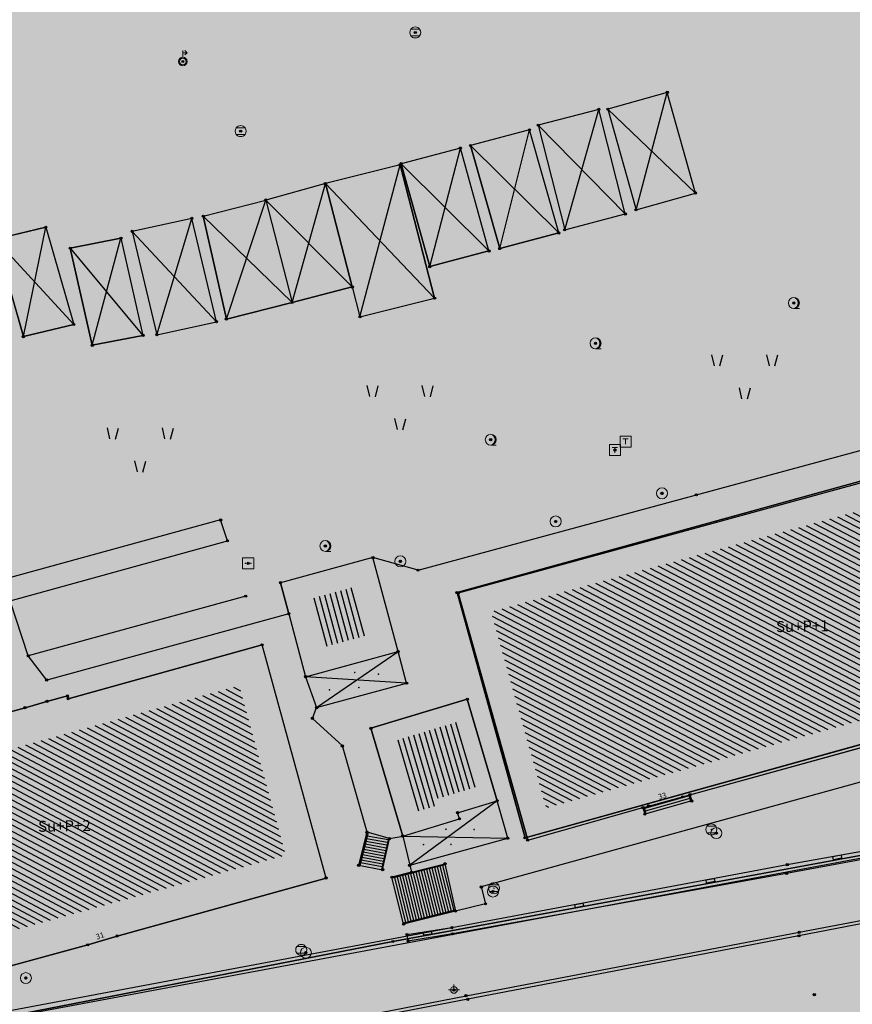
# Model space of a CAD drawing. Units: inches. Extents: x 104 to 7527718, y 15 to 4826782.
# Drawn here: x 7527359 to 7527396, y 4826406 to 4826450 of the extents above; entities that cross this region are included whole.
import ezdxf
from ezdxf.enums import TextEntityAlignment as Align

# ---------------------------------------------------------------- set-up
doc = ezdxf.new("R2010")
doc.units = ezdxf.units.IN
doc.header["$LTSCALE"] = 0.25
doc.header["$MEASUREMENT"] = 0
doc.header["$PDMODE"] = 32
doc.header["$PDSIZE"] = 0.1000000014901161
for name, color, linetype in [('002_Legenda-text', 7, 'Continuous'), ('104_objekti_granice', 1, 'Continuous'), ('105_objekti_pl', 7, 'Continuous'), ('106_objekti_srafure', 1, 'Continuous'), ('107_detalj_linije', 1, 'Continuous'), ('108_topografski_znaci', 1, 'Continuous'), ('115_katastarske_tacke', 7, 'Continuous'), ('120_detaljne_tacke', 1, 'Continuous'), ('124_geo_tekst', 1, 'Continuous')]:
    doc.layers.add(name, color=color, linetype=linetype)
doc.layers.add('101_parcele_granica', color=7, linetype='Continuous', lineweight=30)
doc.layers.add('103_parcele_pl', color=7, linetype='Continuous', lineweight=30)
for name, color, linetype, true_color in [('111 фекална канализација', 7, 'Continuous', 0x992a00), ('127 телефон', 7, 'Continuous', 0x9900ff), ('PDR-F_Stanovanje realizovano', 7, 'Continuous', 0xff9c38)]:
    doc.layers.add(name, color=color, linetype=linetype, true_color=true_color)
doc.layers.get('111 фекална канализација').off()
doc.layers.get('127 телефон').off()
doc.styles.add('CIRILICA', font='txt')
doc.styles.add('TIMES-Cirilica', font='txt')

# ---------------------------------------------------------------- blocks, each defined once
blk = doc.blocks.new('T65-07')
at = {"layer": '108_topografski_znaci', "linetype": 'Continuous', "lineweight": 9}
for p, q in [((-1, 1), (-1, -1)), ((1, 1), (-1, 1)), ((-0.5, 0.5), (0.5, 0.5)), ((0, 0.5), (0, -0.5)), ((1, -1), (1, 1)), ((-1, -1), (1, -1))]:
    blk.add_line(p, q, dxfattribs=at)
blk = doc.blocks.new('T95-01')
at = {"layer": '108_topografski_znaci', "linetype": 'Continuous', "lineweight": 9}
blk.add_line((-1e-16, -1), (1, -1), dxfattribs=at)
for radius in [1, 0.05]:
    blk.add_circle((0, 0), radius, dxfattribs=at)
blk.add_arc((-0.2250000000000013, 9e-16), 1.025000000000001, 282.6803834918198, 77.31961650817955, dxfattribs=at)
at = {"layer": '108_topografski_znaci', "linetype": 'Continuous'}
for points in [[(-0.05, 0), (-0.0353553390593274, -0.0353553390593274), (-0.0353553390593274, 0.0353553390593274)], [(-0.0353553390593274, 0.0353553390593274), (0, -0.05), (0, 0.05)], [(0, -0.05), (-0.0353553390593274, 0.0353553390593274), (-0.0353553390593274, -0.0353553390593274)], [(6.9e-15, 1), (0.2173551933826938, 0.92463337755424), (0.2588190451025266, 0.965925826289067)], [(0.0353553390593274, -0.0353553390593274), (0, 0.05), (0, -0.05)], [(0, 0.05), (0.0353553390593274, -0.0353553390593274), (0.0353553390593274, 0.0353553390593274)], [(0.05, 0), (0.0353553390593274, 0.0353553390593274), (0.0353553390593274, -0.0353553390593274)], [(0.2588190451025266, 0.965925826289067), (0.2173551933826938, 0.92463337755424), (0.5000000000000046, 0.8660254037844364)], [(0.2173551933826938, 0.92463337755424), (0.41242751293076, 0.8026899561841467), (0.5000000000000046, 0.8660254037844364)], [(0.5000000000000046, 0.8660254037844364), (0.41242751293076, 0.8026899561841467), (0.7071067811865503, 0.7071067811865454)], [(0.41242751293076, 0.8026899561841467), (0.5753905296791091, 0.640312423743282), (0.7071067811865503, 0.7071067811865454)], [(0.7071067811865503, 0.7071067811865454), (0.5753905296791091, 0.640312423743282), (0.8660254037844396, 0.4999999999999979)], [(0.5753905296791091, 0.640312423743282), (0.6980352649693377, 0.4456802661359207), (0.8660254037844396, 0.4999999999999979)], [(0.8660254037844396, 0.4999999999999979), (0.6980352649693377, 0.4456802661359207), (0.9659258262890684, 0.2588190451025196)], [(0.6980352649693377, 0.4456802661359207), (0.7741837034783873, 0.2285977399346151), (0.9659258262890684, 0.2588190451025196)], [(0.9659258262890684, 0.2588190451025196), (0.7741837034783873, 0.2285977399346151), (0.9999999999999998, 0)], [(0.7741837034783873, 0.2285977399346151), (0.7999999999999995, -2.7e-15), (0.9999999999999998, 0)], [(0.9999999999999998, 0), (0.7999999999999995, -2.7e-15), (0.9659258262890676, -0.258819045102521)], [(0.2173551933826873, -0.9246333775542414), (-1.1e-15, -1), (0.2588190451025198, -0.9659258262890684)], [(0.4124275129307545, -0.8026899561841494), (0.2173551933826873, -0.9246333775542414), (0.4999999999999992, -0.8660254037844389)], [(0.4999999999999992, -0.8660254037844389), (0.2173551933826873, -0.9246333775542414), (0.2588190451025198, -0.9659258262890684)], [(0.5753905296791046, -0.6403124237432856), (0.4124275129307545, -0.8026899561841494), (0.7071067811865471, -0.7071067811865479)], [(0.7071067811865471, -0.7071067811865479), (0.4124275129307545, -0.8026899561841494), (0.4999999999999992, -0.8660254037844389)], [(0.6980352649693345, -0.4456802661359254), (0.5753905296791046, -0.6403124237432856), (0.8660254037844382, -0.5000000000000002)], [(0.8660254037844382, -0.5000000000000002), (0.5753905296791046, -0.6403124237432856), (0.7071067811865471, -0.7071067811865479)], [(0.7741837034783856, -0.2285977399346203), (0.6980352649693345, -0.4456802661359254), (0.9659258262890676, -0.258819045102521)], [(0.9659258262890676, -0.258819045102521), (0.6980352649693345, -0.4456802661359254), (0.8660254037844382, -0.5000000000000002)], [(0.7999999999999995, -2.7e-15), (0.7741837034783856, -0.2285977399346203), (0.9659258262890676, -0.258819045102521)]]:
    blk.add_solid(points, dxfattribs=at)
blk = doc.blocks.new('T61-17')
at = {"layer": '108_topografski_znaci', "linetype": 'Continuous', "lineweight": 9}
for radius in [1, 0.05]:
    blk.add_circle((0, 0), radius, dxfattribs=at)
blk.add_point((0, 0), dxfattribs=at)
at = {"layer": '108_topografski_znaci', "linetype": 'Continuous'}
for points in [[(-0.05, 0), (-0.0353553390593274, -0.0353553390593274), (-0.0353553390593274, 0.0353553390593274)], [(-0.0353553390593274, 0.0353553390593274), (0, -0.05), (0, 0.05)], [(0, -0.05), (-0.0353553390593274, 0.0353553390593274), (-0.0353553390593274, -0.0353553390593274)], [(0, 0.05), (0.0353553390593274, -0.0353553390593274), (0.0353553390593274, 0.0353553390593274)], [(0.0353553390593274, -0.0353553390593274), (0, 0.05), (0, -0.05)], [(0.05, 0), (0.0353553390593274, 0.0353553390593274), (0.0353553390593274, -0.0353553390593274)]]:
    blk.add_solid(points, dxfattribs=at)
blk = doc.blocks.new('T62-04')
at = {"layer": '108_topografski_znaci', "linetype": 'Continuous', "lineweight": 9}
for p, q in [((-0.7999999998137355, 0.5999999996274711), (0.7999999998137355, 0.5999999996274711)), ((0.7999999998137355, -0.5999999996274711), (-0.7999999998137355, -0.5999999996274711))]:
    blk.add_line(p, q, dxfattribs=at)
blk.add_circle((0, 0), 0.05, dxfattribs=at)
for centre, radius, start, end in [((0, 0), 1, 143.1301023648281, 216.8698976351718), ((0, 1e-16), 0.9999999999999998, 36.86989763517185, 143.1301023648281), ((0, 0), 1, 323.130102364828, 36.86989763517185), ((0, 0), 1, 216.8698976351718, 323.130102364828)]:
    blk.add_arc(centre, radius, start, end, dxfattribs=at)
at = {"layer": '108_topografski_znaci', "linetype": 'Continuous'}
for points in [[(-0.05, 0), (-0.0353553390593274, -0.0353553390593274), (-0.0353553390593274, 0.0353553390593274)], [(-0.0353553390593274, 0.0353553390593274), (0, -0.05), (0, 0.05)], [(0, -0.05), (-0.0353553390593274, 0.0353553390593274), (-0.0353553390593274, -0.0353553390593274)], [(0, 0.05), (0.0353553390593274, -0.0353553390593274), (0.0353553390593274, 0.0353553390593274)], [(0.0353553390593274, -0.0353553390593274), (0, 0.05), (0, -0.05)], [(0.05, 0), (0.0353553390593274, 0.0353553390593274), (0.0353553390593274, -0.0353553390593274)]]:
    blk.add_solid(points, dxfattribs=at)
blk = doc.blocks.new('T64-36')
at = {"layer": '108_topografski_znaci', "linetype": 'Continuous', "lineweight": 9}
for p, q in [((0, 0.8), (0, 1.999999999999998)), ((0.8, 1.6), (0.3999999985098817, 2)), ((0, 1.6), (0.8, 1.6)), ((0.8, 1.6), (0.3999999999999999, 1.199999999999999))]:
    blk.add_line(p, q, dxfattribs=at)
for radius in [0.8, 0.6000000000000001]:
    blk.add_circle((0, 0), radius, dxfattribs=at)
blk = doc.blocks.new('T64-43')
at = {"layer": '108_topografski_znaci', "linetype": 'Continuous', "lineweight": 9}
for p, q in [((-1, 0), (1, 0)), ((0, 1), (0, 0))]:
    blk.add_line(p, q, dxfattribs=at)
blk.add_circle((0, 0), 0.6, dxfattribs=at)
blk.add_point((0, 0), dxfattribs=at)
blk = doc.blocks.new('T63-03')
at = {"layer": '108_topografski_znaci', "linetype": 'Continuous', "lineweight": 9}
for p, q in [((1, 1), (-1, 1)), ((-1, 1), (-1, -1)), ((1, -1), (1, 1)), ((-1, -1), (1, -1))]:
    blk.add_line(p, q, dxfattribs=at)
for centre in [(-0.5, 0), (0, 0), (0.5, 0)]:
    blk.add_circle(centre, 0.05, dxfattribs=at)
at = {"layer": '108_topografski_znaci', "linetype": 'Continuous'}
for points in [[(-0.55, 0), (-0.5353553390593274, -0.0353553390593274), (-0.5353553390593274, 0.0353553390593274)], [(-0.5353553390593274, 0.0353553390593274), (-0.5, -0.05), (-0.5, 0.05)], [(-0.5, -0.05), (-0.5353553390593274, 0.0353553390593274), (-0.5353553390593274, -0.0353553390593274)], [(-0.5, 0.05), (-0.4646446609406726, -0.0353553390593274), (-0.4646446609406726, 0.0353553390593274)], [(-0.4646446609406726, -0.0353553390593274), (-0.5, 0.05), (-0.5, -0.05)], [(-0.45, 0), (-0.4646446609406726, 0.0353553390593274), (-0.4646446609406726, -0.0353553390593274)], [(-0.05, 0), (-0.0353553390593274, -0.0353553390593274), (-0.0353553390593274, 0.0353553390593274)], [(-0.0353553390593274, 0.0353553390593274), (0, -0.05), (0, 0.05)], [(0, -0.05), (-0.0353553390593274, 0.0353553390593274), (-0.0353553390593274, -0.0353553390593274)], [(0, 0.05), (0.0353553390593274, -0.0353553390593274), (0.0353553390593274, 0.0353553390593274)], [(0.0353553390593274, -0.0353553390593274), (0, 0.05), (0, -0.05)], [(0.05, 0), (0.0353553390593274, 0.0353553390593274), (0.0353553390593274, -0.0353553390593274)], [(0.45, 0), (0.4646446609406726, -0.0353553390593274), (0.4646446609406726, 0.0353553390593274)], [(0.4646446609406726, 0.0353553390593274), (0.5, -0.05), (0.5, 0.05)], [(0.5, -0.05), (0.4646446609406726, 0.0353553390593274), (0.4646446609406726, -0.0353553390593274)], [(0.5, 0.05), (0.5353553390593273, -0.0353553390593274), (0.5353553390593274, 0.0353553390593274)], [(0.5353553390593273, -0.0353553390593274), (0.5, 0.05), (0.5, -0.05)], [(0.55, 0), (0.5353553390593274, 0.0353553390593274), (0.5353553390593273, -0.0353553390593274)]]:
    blk.add_solid(points, dxfattribs=at)
blk = doc.blocks.new('CIG1000')
for p, q in [((-3, 7.5), (3, 7.5)), ((-3, -7.5), (-3, 7.5)), ((3, 7.5), (3, -7.5)), ((3, -7.5), (-3, -7.5))]:
    blk.add_line(p, q)
blk = doc.blocks.new('TK307A_1')
at = {"layer": '108_topografski_znaci'}
for points in [[(0.2999999999999998, -0.75), (-0.2999999999999998, -0.75), (-0.2999999999999998, 0.75), (0.2999999999999998, -0.75)], [(-0.2999999999999998, 0.75), (0.2999999999999998, 0.75), (0.2999999999999998, -0.75), (-0.2999999999999998, 0.75)]]:
    blk.add_solid(points, dxfattribs=at)
at = {"layer": '108_topografski_znaci', "xscale": 0.1, "yscale": 0.1, "zscale": 0.1}
blk.add_blockref('CIG1000', (0, 0), dxfattribs=at)
blk = doc.blocks.new('PIKIR')
at = {"const_width": 0.15}
blk.add_lwpolyline([(-0.07349988047680434, -0.001522807099431311, 1), (0.07650011952319424, -0.001522807099431311, 1)], format="xyb", close=True, dxfattribs=at)
blk = doc.blocks.new('TK436S3')
for p, q in [((-5.273437912499292, 1.284176946016554), (-5.74597569352615, 3.290842848827037)), ((-4.273531866350043, 1.2704693249927), (-3.746163601227595, 3.263427606779214)), ((4.726562087500708, 1.284176946016554), (4.25402430647385, 3.290842848827037)), ((5.726468133649957, 1.2704693249927), (6.253836398772405, 3.263427606779214)), ((-0.2734379124992916, -4.715823053983446), (-0.7459756935261499, -2.709157151172963)), ((0.7264681336499574, -4.729530675007329), (1.253836398772405, -2.736572393220786))]:
    blk.add_line(p, q)

msp = doc.modelspace()

# ---------------------------------------------------------------- hatches: boundary and pattern name
at = {"layer": '002_Legenda-text'}
h = msp.add_hatch(color=254, dxfattribs=at)
h.dxf.hatch_style = 1
h.paths.add_polyline_path([(7527431.418790934, 4826524.90829702), (7527430.74768929, 4826525.062928736, -0.2190646037153719), (7527426.115957439, 4826528.641176848), (7527421.746403927, 4826536.999534386, 0.08101268157888007), (7527392.004362748, 4826576.666035429), (7527347.89, 4826619.08), (7527283.981369305, 4826680.911600198), (7527265.15, 4826671.37), (7527257.938311948, 4826667.768248873), (7527247.53, 4826662.57), (7527217.09, 4826648.36), (7527209.62, 4826644.6), (7527192.16, 4826637.11), (7527188.679481043, 4826635.6817511), (7527168.79, 4826627.52), (7527162.36, 4826625.16), (7527159.418993697, 4826623.695040958), (7527153.044256155, 4826621.889230707), (7527148.220883322, 4826620.564851571), (7527145.780515333, 4826620.016462343), (7527143.322024735, 4826619.556081367), (7527138.401506022, 4826618.665257179), (7527135.93828075, 4826618.236513496), (7527129.256228317, 4826617.153932603), (7527124.792423294, 4826616.725284389), (7527121.002538954, 4826616.617796912), (7527115.329557997, 4826616.767814912), (7527103.542954396, 4826617.114580522), (7527094.050393543, 4826617.393836372), (7527083.518495352, 4826617.703706449), (7527083.617260765, 4826619.866047834), (7527081.42069997, 4826619.966227904), (7527081.26, 4826614.54), (7527070.16, 4826615.31), (7527068.99, 4826615.85), (7527065.63, 4826616.45), (7527065.12, 4826616.54), (7527058.38, 4826617.5), (7527057.180501074, 4826618.455838559), (7527051.549537753, 4826618.829714839), (7527047.099985044, 4826619.168841522), (7527044.946623519, 4826619.332961917), (7527040.956630154, 4826619.637062869), (7527038.95, 4826619.79), (7527034.43, 4826620.08), (7527031.06, 4826620.26), (7527020.4, 4826620.81), (7527013.041364399, 4826621.0451161), (7527004.66, 4826620.68), (7527000.76, 4826620.56), (7526997.66, 4826620.46), (7526984.964711729, 4826616.598839683), (7526982.93, 4826615.98), (7526980.02, 4826615.22), (7526972.28, 4826613.19), (7526952.01, 4826608.08), (7526951.09, 4826607.79), (7526948.85, 4826607.13), (7526937.76, 4826604.09), (7526937.1, 4826603.89), (7526932.77, 4826602.74), (7526932.730570484, 4826602.557173972), (7526932.49, 4826602.5), (7526927.02, 4826601.2), (7526925.75, 4826600.9), (7526920.87, 4826599.49), (7526916.17, 4826596.59), (7526911.52, 4826594.6), (7526911.79, 4826593.86), (7526906.35, 4826590.41), (7526897.073224455, 4826585.244503166), (7526896.854802512, 4826585.122881397), (7526897.55, 4826583.68), (7526893.1, 4826580.88), (7526892.88, 4826581.08), (7526889.48, 4826578.94), (7526876.82, 4826569.14), (7526870.61, 4826561.45), (7526863.04, 4826552.24), (7526854.9, 4826542.42), (7526844.13, 4826529.08), (7526839.6, 4826523.35), (7526848.66, 4826508.78), (7526851.78, 4826512.75), (7526857, 4826519.06), (7526859.84, 4826522.5), (7526862.265297805, 4826525.318589342), (7526866.2, 4826523.58), (7526869.09, 4826522.05), (7526872.7, 4826520.21), (7526876.45, 4826518.61), (7526880.22, 4826517.09), (7526883.31, 4826516.02), (7526887.14, 4826514.62), (7526890.34, 4826513.13), (7526896.81, 4826509.67), (7526908.49, 4826503.41), (7526909.19, 4826502.92), (7526909.96, 4826501.93), (7526910.5, 4826500.42), (7526910.490974527, 4826499.8649334), (7526919.84, 4826493.08), (7526927.17, 4826489.3), (7526934.08, 4826485.74), (7526938.34, 4826483.12), (7526943.57, 4826480.17), (7526946.59, 4826478.35), (7526952.36, 4826475.09), (7526958.84, 4826471.73), (7526963.46, 4826469.44), (7526974.35, 4826463.56), (7526977.64, 4826461.68), (7526982.53, 4826458.92), (7526988.95, 4826454.96), (7526994.7, 4826451.52), (7526996.61, 4826450.34), (7527001.59, 4826445.98), (7527005.19, 4826443.11), (7527021.34, 4826429.47), (7527022.51, 4826430.47), (7527029.17, 4826424.44), (7527044.01, 4826410.55), (7527052.13, 4826403.16), (7527062.18, 4826393.72), (7527073.23, 4826383.39), (7527085.45, 4826372.32), (7527090.87, 4826367.41), (7527097.19, 4826361.7), (7527104.63, 4826354.83), (7527111.01, 4826348.69), (7527116.4, 4826343.55), (7527125.7, 4826335.12), (7527137.65, 4826324.11), (7527137.24, 4826320.93), (7527147, 4826315.69), (7527162.63, 4826324.49), (7527167.560000001, 4826327.265000001), (7527172.49, 4826330.04), (7527172.67, 4826329.75), (7527182, 4826335.05), (7527182.4, 4826335.28), (7527200.67, 4826345.78), (7527220.5, 4826357.19), (7527230.13, 4826361.06), (7527235.92, 4826363.51), (7527246.09, 4826366.32), (7527258.6, 4826369.17), (7527261.94, 4826370.09), (7527270.09, 4826372.34), (7527272.68, 4826373.34), (7527278.75, 4826374.67), (7527290.31, 4826377.63), (7527299.35, 4826379.9), (7527304.57, 4826381.21), (7527317.66, 4826384.56), (7527320.64, 4826385.32), (7527332.84, 4826388.46), (7527342.26, 4826390.89), (7527343.88, 4826391.49), (7527351.86, 4826393.59), (7527356.78, 4826394.32), (7527359.4, 4826394.3), (7527363.2, 4826393.64), (7527365.83, 4826394.22), (7527367.2, 4826394.52), (7527382.36, 4826397.32), (7527385.79, 4826397.93), (7527391.53, 4826399.07), (7527396.63, 4826400), (7527400.82, 4826400.76), (7527405.3, 4826401.57), (7527406.25, 4826401.79), (7527414.25, 4826403.26), (7527418.03, 4826403.99), (7527420.99, 4826404.57), (7527425.55, 4826405.4), (7527431.33, 4826406.46), (7527446.32, 4826409.42), (7527462.222621519, 4826412.560210786)])
h.paths.add_polyline_path([(7527419.48, 4826500.88), (7527420.34, 4826501.08), (7527442.041150232, 4826427.582430646, -0.4445652482389599), (7527437.388072865, 4826419.985307756), (7527345.555394625, 4826402.837651679, -0.3521840772310152), (7527338.929854752, 4826406.394111524), (7527305.098668506, 4826486.207433755, -0.4817937136243555), (7527311.363358656, 4826497.756185654), (7527338.18, 4826502.52), (7527411.006942637, 4826510.218686881), (7527417.7, 4826507.65)], flags=16)
h.paths.add_polyline_path([(7527397.665815816, 4826520.243613716), (7527324.376632783, 4826512.656741754), (7527299.137384389, 4826506.790018682), (7527279.600581506, 4826568.869274507), (7527289.28, 4826572.34), (7527298.82, 4826576.06), (7527318.64, 4826584.44), (7527355.606399306, 4826594.438779194), (7527355.8, 4826594.37), (7527389.39, 4826561.59), (7527398.21, 4826550.85), (7527406.339341856, 4826538.948030715, -0.5682167919904231)], flags=16)
h.paths.add_polyline_path([(7527345.883455846, 4826599.616639131), (7527319.18902148, 4826590.558206437), (7527277.809219578, 4826574.896865701), (7527273.14, 4826589.26), (7527268.36, 4826604.19), (7527265.09, 4826615.17), (7527262.02, 4826625.69), (7527261.59, 4826625.62), (7527258.81, 4826634.57), (7527259.12, 4826634.67), (7527256.34, 4826644.01), (7527279.451883988, 4826653.57769336, -0.298099076769726), (7527292.363965055, 4826651.1355235), (7527330.9, 4826614.04)], flags=16)
h.paths.add_polyline_path([(7527328.815904483, 4826404.888085788, -0.4492148574286149), (7527324.970223865, 4826396.783301278), (7527311.329992752, 4826392.811348511), (7527311.133575007, 4826393.071458201), (7527277.755378217, 4826384.543512318), (7527271.545006367, 4826402.847766194), (7527269.6, 4826408.67), (7527263.01, 4826420.33), (7527255.64, 4826428.09), (7527250.43, 4826432.56), (7527246.153910092, 4826435.931254527), (7527243.95, 4826438.3), (7527237.96, 4826442.12), (7527233.66, 4826444.86), (7527231.13, 4826446.47), (7527229.02, 4826446.4), (7527221.51, 4826446.36), (7527218.88, 4826446.33), (7527218.02, 4826446.54), (7527217.23, 4826446.68), (7527197.398788122, 4826450.148630594), (7527186.33, 4826452.04), (7527179.52, 4826453.42), (7527178.22, 4826453.83), (7527172.62, 4826455.58), (7527170.48, 4826456.41), (7527166.45, 4826457.96), (7527163.59, 4826459.41), (7527158.05, 4826462.21), (7527152.16, 4826465.5), (7527134.32, 4826475.35), (7527134.502445779, 4826475.694212931), (7527108.047065938, 4826491.100933808), (7527107.91, 4826491.19), (7527107.01, 4826491.84), (7527106.68943253, 4826492.169840083), (7527104.25, 4826495.6), (7527102.36, 4826499.38), (7527100.97, 4826504.01), (7527100.4, 4826508.54), (7527100.34, 4826514.78), (7527100.24, 4826524.16), (7527100.21, 4826524.91), (7527100.46, 4826526.19), (7527101.03, 4826527.36), (7527101.89, 4826528.34), (7527102.97, 4826529.07), (7527104.2, 4826529.49), (7527105.63, 4826529.4), (7527268.973463098, 4826477.320836571), (7527273.312450794, 4826479.306838552), (7527293.660413661, 4826487.723147074)], flags=16)
h.paths.add_polyline_path([(7527286.93, 4826509.16), (7527286.72, 4826507.14), (7527285.87, 4826505.16), (7527284.46, 4826503.65), (7527282.63, 4826502.7), (7527272.680000001, 4826500.220932204), (7527265.5, 4826499.24), (7527255.42, 4826498.71), (7527246.40931849, 4826499.429603037), (7527235.571244086, 4826503.917681267), (7527200.39, 4826513.54), (7527163.82, 4826524.67), (7527110.35, 4826539.97), (7527103.923920801, 4826541.009137806), (7527004.794963786, 4826571.34408931, -0.1105948940589788), (7527000.23664327, 4826573.937454564), (7526978.168414185, 4826593.989004752, -0.5876299523287346), (7526979.756986069, 4826600.794855049), (7526985.106900434, 4826602.327112076, -0.08554765272452494), (7527025.632786721, 4826606.731703876), (7527077.845304317, 4826603.468421525), (7527078.31, 4826601.63), (7527087.94, 4826599.69), (7527088.37, 4826597.09), (7527109.45, 4826595.69), (7527112.93, 4826595.57), (7527115.72, 4826596.14), (7527117.08, 4826596.45), (7527121.469823876, 4826597.400813146), (7527128.18, 4826598.95), (7527132.69, 4826599.9), (7527138.09, 4826601.06), (7527148.08, 4826602.99), (7527152.45, 4826604.26), (7527159.89, 4826605.85), (7527162.44, 4826606.82), (7527163.781130372, 4826607.218771159), (7527168.83, 4826608.72), (7527177.53, 4826611.77), (7527199.03, 4826619.98), (7527201.76, 4826621.27), (7527247.672600622, 4826640.424204053), (7527248.53, 4826638.86), (7527251, 4826632.5), (7527258.31, 4826607.04)], flags=16)
h.paths.add_polyline_path([(7527268.156226373, 4826389.992188355), (7527268.562171927, 4826388.753198203, -0.4345720380729995), (7527264.330968396, 4826381.068062785), (7527231.908804286, 4826372.871633943, 0.06347239999710182), (7527222.023906727, 4826368.987637756), (7527151.118469544, 4826330.144517476, -0.3217341347361097), (7527144.172649194, 4826330.991806009), (7527058.36806667, 4826409.960621223), (7527058.74, 4826410.17), (7527072.72, 4826418.04), (7527083.23, 4826425.6), (7527087.63, 4826428.63), (7527094.2, 4826433.15), (7527096.39, 4826434.66), (7527102.75, 4826439.56), (7527106.98, 4826442.95), (7527104.85, 4826445), (7527077.48, 4826426.08), (7527074.39, 4826422.67), (7527056.72, 4826412.01), (7527056.370431453, 4826411.799111448), (7527003.017136725, 4826460.901925639, 0.06043310014798485), (7527001.843694469, 4826461.745368157), (7526982.160585019, 4826472.562212084), (7526969.98, 4826479.38), (7526973.21, 4826485.61), (7526987.92, 4826487.16), (7527000.39, 4826488.53), (7527010.17, 4826488.98), (7527011.27, 4826488.92), (7527017.72, 4826488.49), (7527023.13, 4826487.47), (7527028.99, 4826485.97), (7527029.51, 4826489), (7527029.61, 4826494.54), (7527029.91, 4826494.88), (7527027.78, 4826496.05), (7527026.82, 4826495.28), (7527023.141481316, 4826494.385076798), (7527018.79, 4826494.24), (7527004.59, 4826493.23), (7526955.52, 4826487.34), (7526955.31, 4826487.48), (7526950.78, 4826489.87), (7526950.84, 4826489.99), (7526943.18, 4826493.96), (7526943.12, 4826493.86), (7526936.99, 4826497.02), (7526937.06, 4826497.14), (7526931.951115988, 4826499.771041961), (7526929.39, 4826501.09), (7526929.32, 4826500.96), (7526924.76, 4826503.27), (7526915.85, 4826507.88), (7526871.5, 4826530.9), (7526870.81, 4826531.62), (7526870.35, 4826532.48), (7526870.12, 4826533.42), (7526870.12, 4826534.333571433), (7526870.42, 4826535.33), (7526883.06, 4826550.6), (7526887.629999995, 4826555.920000005), (7526887.41, 4826556.13), (7526889.61, 4826558.45), (7526889.83, 4826558.25), (7526894.65, 4826562.84), (7526894.45, 4826563.07), (7526896.82, 4826565.11), (7526897.02, 4826564.89), (7526902.27, 4826569.15), (7526908, 4826573.11), (7526913.91, 4826576.73), (7526913.76, 4826576.99), (7526916.51, 4826578.51), (7526916.66, 4826578.25), (7526919.92, 4826579.92), (7526919.79, 4826580.19), (7526922.56, 4826581.52), (7526922.69, 4826581.25), (7526928.86, 4826583.86), (7526928.76, 4826584.14), (7526931.82, 4826585.23), (7526931.92, 4826584.95), (7526938.62, 4826587.25), (7526951.05, 4826590.74), (7526950.947338356, 4826591.059143806), (7526955.24, 4826592.44), (7526955.34, 4826592.12), (7526958.61, 4826592.57), (7526961.92, 4826592.15), (7526965.02, 4826590.95), (7526967.73, 4826589.03), (7526968.46, 4826589.81), (7526974.94, 4826583.95), (7526975.14, 4826584.17), (7526977.48, 4826582.05), (7526977.28, 4826581.83), (7526990.14, 4826570.2), (7526990.34, 4826570.42), (7526992.21, 4826568.73), (7526992.01, 4826568.51), (7526998.82, 4826562.35), (7526998.72588587, 4826562.246963735), (7527088.167254718, 4826535.662063794, -0.3405467688021138), (7527091.740280258, 4826530.714152953), (7527091.049018273, 4826508.446876125, 0.2787142241370958), (7527106.269855188, 4826481.400819816), (7527161.531375656, 4826450.157670789, 0.08536298398398787), (7527173.018724258, 4826446.039118534), (7527209.55, 4826439.62), (7527216.86, 4826438.34), (7527225.68, 4826436.42), (7527234.148671923, 4826433.162052096, 0.003010349818088723), (7527233.325889452, 4826433.663033217), (7527234.18, 4826433.15), (7527234.148671923, 4826433.162052096, -0.177125151668602)], flags=16)
h.paths.add_polyline_path([(7527205.354580131, 4826584.396639058), (7527195.454580326, 4826584.396639057), (7527195.454580326, 4826588.446638979), (7527205.354580131, 4826588.446638979)], flags=16)
h.paths.add_polyline_path([(7526920.560360951, 4826519.991363354), (7526910.660361146, 4826519.991363353), (7526910.660361146, 4826524.041363275), (7526920.560360951, 4826524.041363275)], flags=0)
h.paths.add_polyline_path([(7527196.741265994, 4826583.629614224), (7527204.222024747, 4826583.629614224), (7527204.222024747, 4826589.462085566), (7527196.741265994, 4826589.462085566)], flags=24)
h.paths.add_polyline_path([(7526913.677839259, 4826519.224338519), (7526917.269074917, 4826519.224338519), (7526917.269074917, 4826525.056809862), (7526913.677839259, 4826525.056809862)], flags=8)
at = {"layer": '106_objekti_srafure'}
h = msp.add_hatch(dxfattribs=at)
h.set_pattern_fill('U', color=256, scale=0.25, angle=152.0644160987979, style=0, pattern_type=0)
h.set_pattern_definition([(152.0644160987979, (0, 0), (-0.1171196480347049, -0.2208687122347275), [])])
h.paths.add_polyline_path([(7527353.199656072, 4826407.71871747), (7527350.520567853, 4826417.771225471), (7527343.669320106, 4826414.781117346), (7527336.561142285, 4826431.547145465), (7527343.796779878, 4826434.693705301), (7527351.989286447, 4826415.633992314), (7527368.572204882, 4826420.242006619), (7527370.686654719, 4826412.547153093)])
h = msp.add_hatch(dxfattribs=at)
h.set_pattern_fill('U', color=256, scale=0.25, angle=152.436655910277, style=0, pattern_type=0)
h.set_pattern_definition([(152.436655910277, (0, 0), (-0.1156822442845032, -0.2216249497626576), [])])
h.paths.add_polyline_path([(7527382.520681565, 4826414.696047404), (7527380.013032051, 4826423.591854702), (7527406.414247666, 4826430.81977371), (7527408.941955339, 4826422.032225718)])
h = msp.add_hatch(dxfattribs=at)
h.set_pattern_fill('U', color=256, scale=0.25, angle=104.9481190491803, style=0, pattern_type=0)
h.set_pattern_definition([(104.9481190491803, (0, 0), (-0.2415399473017196, -0.06448607491142973), [])])
h.paths.add_polyline_path([(7527373.916857144, 4826424.736142857), (7527374.503142857, 4826422.540142858), (7527372.343763669, 4826421.954025649), (7527371.758109787, 4826424.150197146)])
h = msp.add_hatch(dxfattribs=at)
h.set_pattern_fill('U', color=256, scale=0.25, angle=286.383661237694, style=0, pattern_type=0)
h.set_pattern_definition([(286.383661237694, (0, 0), (0.2398486123727691, 0.07051697060181425), [])])
h.paths.add_polyline_path([(7527378.444809201, 4826418.566144643), (7527379.311990899, 4826415.616608876), (7527377.511735477, 4826415.072345607), (7527377.59567502, 4826414.794699425), (7527376.508767324, 4826414.466099424), (7527375.558367324, 4826417.693499424)])
at = {"layer": 'PDR-F_Stanovanje realizovano'}
h = msp.add_hatch(color=256, dxfattribs=at)
h.dxf.hatch_style = 1
edge = h.paths.add_edge_path()
edge.add_arc((7527312.832565815, 4826489.48566993), 8.40000000022078, 100.0731654855886, 202.97106485741)
edge.add_line((7527305.098668506, 4826486.207433756), (7527338.929854752, 4826406.394111524))
edge.add_arc((7527344.454067115, 4826408.735708793), 6.000000000054013, 202.9710648630807, 280.576873217922)
edge.add_line((7527345.555394625, 4826402.837651679), (7527437.388072866, 4826419.985307756))
edge.add_arc((7527436.286745355, 4826425.883364869), 6.000000000041177, 280.5768732266644, 376.4499474672961)
edge.add_line((7527442.041150232, 4826427.582430645), (7527420.34, 4826501.08))
edge.add_line((7527420.34, 4826501.08), (7527419.48, 4826500.88))
edge.add_line((7527419.48, 4826500.88), (7527417.7, 4826507.65))
edge.add_line((7527417.7, 4826507.65), (7527411.006942637, 4826510.218686881))
edge.add_line((7527411.006942637, 4826510.218686881), (7527338.18, 4826502.52))
edge.add_line((7527338.18, 4826502.52), (7527311.363358656, 4826497.756185654))

# ---------------------------------------------------------------- linework, layer by layer
msp.add_lwpolyline([(7527311.363358656, 4826497.756185654, 0.4817937136105014), (7527305.098668506, 4826486.207433756), (7527338.929854752, 4826406.394111524, 0.3521840772356966), (7527345.555394625, 4826402.837651679), (7527437.388072866, 4826419.985307756, 0.4445652481604327), (7527442.041150232, 4826427.582430645), (7527420.34, 4826501.08), (7527419.48, 4826500.88), (7527417.7, 4826507.65), (7527411.006942637, 4826510.218686881), (7527338.18, 4826502.52), (7527311.363358656, 4826497.756185654)], format="xyb")
at = {"layer": '101_parcele_granica'}
for p, q in [((7527378.48, 4826424.46), (7527407.46, 4826432.46)), ((7527381.57, 4826413.33), (7527378.48, 4826424.46)), ((7527410.28, 4826421.31), (7527381.57, 4826413.33)), ((7527416.19, 4826416.1), (7527375.56, 4826408.62)), ((7527375.56, 4826408.62), (7527352.53, 4826404.14))]:
    msp.add_line(p, q, dxfattribs=at)
at = {"layer": '103_parcele_pl'}
for points in [[(7527407.46, 4826432.46), (7527378.48, 4826424.46), (7527381.57, 4826413.33), (7527410.28, 4826421.31)], [(7527334.45, 4826432.4), (7527342.74, 4826413.01), (7527349.36, 4826415.84), (7527352.11, 4826406.15), (7527352.53, 4826404.14), (7527375.56, 4826408.62), (7527416.19, 4826416.1)]]:
    msp.add_lwpolyline(points, dxfattribs=at)
at = {"layer": '104_objekti_granice'}
for p, q in [((7527388.03, 4826447.17), (7527385.33, 4826446.41)), ((7527389.31, 4826442.6), (7527388.03, 4826447.17)), ((7527384.92, 4826446.4), (7527382.17, 4826445.68)), ((7527386.12, 4826441.65), (7527384.92, 4826446.4)), ((7527385.33, 4826446.41), (7527386.609999999, 4826441.84)), ((7527381.77, 4826445.47), (7527379.09, 4826444.76)), ((7527383.1, 4826440.79), (7527381.77, 4826445.47)), ((7527382.17, 4826445.68), (7527383.37, 4826440.93)), ((7527378.63, 4826444.64), (7527375.94, 4826443.93)), ((7527379.93, 4826439.97), (7527378.63, 4826444.64)), ((7527380.42, 4826440.08), (7527379.09, 4826444.76)), ((7527375.89, 4826443.88), (7527372.5, 4826443.03)), ((7527375.89, 4826443.88), (7527377.46, 4826437.83)), ((7527377.24, 4826439.26), (7527375.94, 4826443.93)), ((7527372.5, 4826443.03), (7527369.79, 4826442.28)), ((7527372.5, 4826443.03), (7527373.717636726, 4826438.337833002)), ((7527366.95, 4826441.55), (7527369.79, 4826442.28)), ((7527369.79, 4826442.28), (7527370.99, 4826437.63)), ((7527386.609999999, 4826441.84), (7527389.31, 4826442.6)), ((7527366.43, 4826441.45), (7527363.72, 4826440.86)), ((7527367.55, 4826436.76), (7527366.43, 4826441.45)), ((7527366.95, 4826441.55), (7527368, 4826436.88)), ((7527383.37, 4826440.93), (7527386.12, 4826441.65)), ((7527359.8, 4826441.05), (7527357.51, 4826440.5)), ((7527359.8, 4826441.05), (7527361.07, 4826436.63)), ((7527357.51, 4826440.5), (7527358.78, 4826436.08)), ((7527363.21, 4826440.55), (7527360.91, 4826440.1)), ((7527363.21, 4826440.55), (7527364.21, 4826436.14)), ((7527363.72, 4826440.86), (7527364.84, 4826436.17)), ((7527383.1, 4826440.79), (7527380.42, 4826440.08)), ((7527360.91, 4826440.1), (7527361.91, 4826435.689999999)), ((7527379.93, 4826439.97), (7527377.24, 4826439.26)), ((7527373.717636726, 4826438.337833002), (7527370.99, 4826437.63)), ((7527373.717636726, 4826438.337833002), (7527374.07, 4826436.98)), ((7527374.07, 4826436.98), (7527377.46, 4826437.83)), ((7527368, 4826436.88), (7527370.99, 4826437.63)), ((7527358.78, 4826436.08), (7527361.07, 4826436.63)), ((7527364.84, 4826436.17), (7527367.55, 4826436.76)), ((7527361.91, 4826435.689999999), (7527364.21, 4826436.14)), ((7527407.24, 4826432.29), (7527378.53, 4826424.43)), ((7527374.66, 4826426.05), (7527370.46, 4826424.91)), ((7527375.8, 4826421.78), (7527374.66, 4826426.05)), ((7527370.837487176, 4826423.502932522), (7527370.46, 4826424.91)), ((7527381.69, 4826413.22), (7527378.53, 4826424.43)), ((7527370.837487176, 4826423.502932522), (7527371.6, 4826420.640000001)), ((7527360.815194365, 4826419.643345602), (7527369.62, 4826422.09)), ((7527372.53, 4826411.5), (7527369.62, 4826422.09)), ((7527371.6, 4826420.640000001), (7527375.8, 4826421.78)), ((7527376.188234176, 4826420.349663558), (7527375.8, 4826421.78)), ((7527371.6, 4826420.640000001), (7527372.1, 4826419.24)), ((7527372.1, 4826419.24), (7527376.188234176, 4826420.349663558)), ((7527358.852398458, 4826419.236299285), (7527359.85, 4826419.52)), ((7527359.85, 4826419.52), (7527360.78, 4826419.77)), ((7527360.78, 4826419.77), (7527360.815194365, 4826419.643345602)), ((7527374.57, 4826418.3), (7527378.943939544, 4826419.622353817)), ((7527378.943939544, 4826419.622353817), (7527380.3, 4826415.01)), ((7527358.03, 4826419.01), (7527358.852398458, 4826419.236299285)), ((7527389.061607637, 4826415.284220586), (7527403.176284712, 4826419.17726331)), ((7527376.01, 4826413.41), (7527374.57, 4826418.3)), ((7527378.506060456, 4826414.467646183), (7527380.3, 4826415.01)), ((7527380.78, 4826413.31), (7527380.3, 4826415.01)), ((7527387.18, 4826414.77), (7527388.72, 4826415.19)), ((7527388.72, 4826415.19), (7527389.061607637, 4826415.284220586)), ((7527381.69, 4826413.22), (7527386.925799905, 4826414.698231302)), ((7527386.925799905, 4826414.698231302), (7527387.18, 4826414.77)), ((7527376.01, 4826413.41), (7527378.59, 4826414.19)), ((7527378.59, 4826414.19), (7527378.506060456, 4826414.467646183)), ((7527376.01, 4826413.41), (7527376.33, 4826412.08)), ((7527376.33, 4826412.08), (7527380.78, 4826413.31)), ((7527372.53, 4826411.5), (7527363.04, 4826408.87)), ((7527363.04, 4826408.87), (7527361.7, 4826408.47)), ((7527361.7, 4826408.47), (7527352.14, 4826405.87))]:
    msp.add_line(p, q, dxfattribs=at)
at = {"layer": '105_objekti_pl'}
for points in [[(7527389.31, 4826442.6), (7527388.03, 4826447.17), (7527385.33, 4826446.41), (7527386.609999999, 4826441.84), (7527389.31, 4826442.6)], [(7527386.12, 4826441.65), (7527384.92, 4826446.4), (7527382.17, 4826445.68), (7527383.37, 4826440.93), (7527386.12, 4826441.65)], [(7527383.1, 4826440.79), (7527381.77, 4826445.47), (7527379.09, 4826444.76), (7527380.42, 4826440.08), (7527383.1, 4826440.79)], [(7527379.93, 4826439.97), (7527378.63, 4826444.64), (7527375.94, 4826443.93), (7527377.24, 4826439.26), (7527379.93, 4826439.97)], [(7527375.89, 4826443.88), (7527372.5, 4826443.03), (7527373.717636726, 4826438.337833002), (7527374.07, 4826436.98), (7527377.46, 4826437.83), (7527375.89, 4826443.88)], [(7527370.99, 4826437.63), (7527373.717636726, 4826438.337833002), (7527372.5, 4826443.03), (7527369.79, 4826442.28), (7527370.99, 4826437.63)], [(7527368, 4826436.88), (7527366.95, 4826441.55), (7527369.79, 4826442.28), (7527370.99, 4826437.63), (7527368, 4826436.88)], [(7527367.55, 4826436.76), (7527366.43, 4826441.45), (7527363.72, 4826440.86), (7527364.84, 4826436.17), (7527367.55, 4826436.76)], [(7527361.07, 4826436.63), (7527358.78, 4826436.08), (7527357.51, 4826440.5), (7527359.8, 4826441.05), (7527361.07, 4826436.63)], [(7527364.21, 4826436.14), (7527361.91, 4826435.689999999), (7527360.91, 4826440.1), (7527363.21, 4826440.55), (7527364.21, 4826436.14)], [(7527369.62, 4826422.09), (7527360.815194365, 4826419.643345602), (7527360.78, 4826419.77), (7527359.85, 4826419.52), (7527358.852398458, 4826419.236299285), (7527358.03, 4826419.01), (7527358.066268039, 4826418.879481757), (7527352.85, 4826417.43), (7527344.58, 4826436.67), (7527334.6, 4826432.33), (7527338.203993929, 4826423.751743619), (7527338.44, 4826423.19), (7527338.99, 4826421.98), (7527339.228680221, 4826421.416739223), (7527342.88, 4826412.8), (7527349.520688468, 4826415.698213182), (7527352.14, 4826405.87), (7527361.7, 4826408.47), (7527363.04, 4826408.87), (7527372.53, 4826411.5), (7527369.62, 4826422.09)], [(7527410.43, 4826421.2), (7527410.165135289, 4826422.153911256), (7527408.52663384, 4826427.815017451), (7527407.24, 4826432.29), (7527378.53, 4826424.43), (7527381.69, 4826413.22), (7527386.925799905, 4826414.698231302), (7527387.18, 4826414.77), (7527388.72, 4826415.19), (7527389.061607637, 4826415.284220586), (7527403.176284712, 4826419.17726331), (7527403.44, 4826419.25), (7527404.96, 4826419.68), (7527405.300881131, 4826419.774723824), (7527410.43, 4826421.2)]]:
    msp.add_lwpolyline(points, dxfattribs=at)
for points in [[(7527370.46, 4826424.91), (7527370.837487176, 4826423.502932522), (7527371.6, 4826420.640000001), (7527372.1, 4826419.24), (7527376.188234176, 4826420.349663558), (7527375.8, 4826421.78), (7527374.66, 4826426.05)], [(7527378.943939544, 4826419.622353817), (7527374.57, 4826418.3), (7527376.01, 4826413.41), (7527376.33, 4826412.08), (7527380.78, 4826413.31), (7527380.3, 4826415.01)]]:
    msp.add_lwpolyline(points, close=True, dxfattribs=at)
at = {"layer": '106_objekti_srafure'}
for p, q in [((7527386.609999999, 4826441.84), (7527388.03, 4826447.17)), ((7527383.37, 4826440.93), (7527384.92, 4826446.4)), ((7527385.33, 4826446.41), (7527389.31, 4826442.6)), ((7527380.42, 4826440.08), (7527381.77, 4826445.47)), ((7527382.17, 4826445.68), (7527386.12, 4826441.65)), ((7527377.24, 4826439.26), (7527378.63, 4826444.64)), ((7527379.09, 4826444.76), (7527383.1, 4826440.79)), ((7527374.07, 4826436.98), (7527375.89, 4826443.88)), ((7527375.94, 4826443.93), (7527379.93, 4826439.97)), ((7527370.99, 4826437.63), (7527372.5, 4826443.03)), ((7527372.5, 4826443.03), (7527377.46, 4826437.83)), ((7527368, 4826436.88), (7527369.79, 4826442.28)), ((7527369.79, 4826442.28), (7527373.717636726, 4826438.337833002)), ((7527364.84, 4826436.17), (7527366.43, 4826441.45)), ((7527366.95, 4826441.55), (7527370.99, 4826437.63)), ((7527358.78, 4826436.08), (7527359.8, 4826441.05)), ((7527357.51, 4826440.5), (7527361.07, 4826436.63)), ((7527361.91, 4826435.689999999), (7527363.21, 4826440.55)), ((7527363.72, 4826440.86), (7527367.55, 4826436.76)), ((7527360.91, 4826440.1), (7527364.21, 4826436.14)), ((7527372.1, 4826419.24), (7527375.8, 4826421.78)), ((7527376.188234176, 4826420.349663558), (7527371.6, 4826420.640000001)), ((7527380.3, 4826415.01), (7527376.33, 4826412.08)), ((7527376.01, 4826413.41), (7527380.78, 4826413.31))]:
    msp.add_line(p, q, dxfattribs=at)
at = {"layer": '107_detalj_linije'}
for p, q in [((7527389.35, 4826428.9), (7527408.452421704, 4826434.068534987)), ((7527376.71, 4826425.48), (7527389.35, 4826428.9)), ((7527367.74, 4826427.76), (7527357.76, 4826425.02)), ((7527368.05, 4826426.81), (7527367.74, 4826427.76)), ((7527358.18, 4826424.09), (7527368.05, 4826426.81)), ((7527376.71, 4826425.48), (7527374.66, 4826426.05)), ((7527359, 4826421.59), (7527358.18, 4826424.09)), ((7527368.88, 4826424.3), (7527359, 4826421.59)), ((7527370.837487176, 4826423.502932522), (7527359.84, 4826420.49)), ((7527359.84, 4826420.49), (7527359, 4826421.59)), ((7527371.91, 4826418.75), (7527372.1, 4826419.24)), ((7527373.27, 4826417.5), (7527371.91, 4826418.75)), ((7527403.88, 4826417.81), (7527379.58, 4826411.1)), ((7527374.39, 4826413.58), (7527373.27, 4826417.5)), ((7527389.061607637, 4826415.284220586), (7527389.14, 4826415)), ((7527386.925799905, 4826414.698231302), (7527387.01, 4826414.4)), ((7527389.14, 4826415), (7527387.01, 4826414.4)), ((7527393.48, 4826412.11), (7527408.62, 4826414.83)), ((7527408.67, 4826414.53), (7527393.45, 4826411.71)), ((7527374.39, 4826413.58), (7527374.01, 4826412.08)), ((7527375.41, 4826413.29), (7527374.39, 4826413.58)), ((7527375.1, 4826411.88), (7527375.41, 4826413.29)), ((7527375.41, 4826413.29), (7527376.01, 4826413.41)), ((7527374.01, 4826412.08), (7527375.1, 4826411.88)), ((7527376.33, 4826412.08), (7527376.409682373, 4826411.765189314)), ((7527376.409682373, 4826411.765189314), (7527377.93, 4826412.15)), ((7527377.93, 4826412.15), (7527378.41, 4826410)), ((7527378.24, 4826409.25), (7527393.48, 4826412.11)), ((7527394.02, 4826409.04), (7527409.28, 4826411.96)), ((7527376.409682373, 4826411.765189314), (7527375.52, 4826411.54)), ((7527376.05, 4826409.41), (7527375.52, 4826411.54)), ((7527393.45, 4826411.71), (7527378.28, 4826408.97)), ((7527409.32, 4826411.81), (7527394.01, 4826408.88)), ((7527379.58, 4826411.1), (7527379.77, 4826410.33)), ((7527379.77, 4826410.33), (7527378.41, 4826410)), ((7527378.41, 4826410), (7527376.05, 4826409.41)), ((7527340.705087281, 4826402.206046563), (7527378.24, 4826409.25)), ((7527376.21, 4826408.94), (7527378.24, 4826409.25)), ((7527376.26, 4826408.64), (7527376.21, 4826408.94)), ((7527378.28, 4826408.97), (7527376.26, 4826408.64)), ((7527378.89, 4826406.16), (7527394.02, 4826409.04)), ((7527394.01, 4826408.88), (7527378.97, 4826406)), ((7527364.41, 4826403.35), (7527378.89, 4826406.16)), ((7527378.97, 4826406), (7527364.44, 4826403.22))]:
    msp.add_line(p, q, dxfattribs=at)
at = {"layer": '108_topografski_znaci'}
for p, q in [((7527389.025401223, 4826415.227444141), (7527386.991655266, 4826414.654557957)), ((7527389.0586371, 4826415.106943617), (7527387.024891144, 4826414.534057433)), ((7527389.013481781, 4826415.270659455), (7527389.091872978, 4826414.986443092)), ((7527386.931608803, 4826414.684216363), (7527386.979735824, 4826414.697773271)), ((7527386.979735824, 4826414.697773271), (7527387.058127021, 4826414.413556908)), ((7527374.01, 4826412.08), (7527374.39, 4826413.58)), ((7527374.438084649, 4826413.566328875), (7527374.0588683, 4826412.069422228)), ((7527375.319233062, 4826413.109865579), (7527374.366722981, 4826413.284638071)), ((7527374.39, 4826413.58), (7527374.438093948, 4826413.566326231)), ((7527375.346074267, 4826413.23194977), (7527374.397469446, 4826413.406005701)), ((7527375.360631722, 4826413.298162729), (7527375.050821006, 4826411.889023668)), ((7527375.21186824, 4826412.621528815), (7527374.243737116, 4826412.799167554)), ((7527375.238709445, 4826412.743613006), (7527374.274483582, 4826412.920535184)), ((7527375.265550651, 4826412.865697197), (7527374.305230048, 4826413.041902812)), ((7527375.292391856, 4826412.987781388), (7527374.335976514, 4826413.163270442)), ((7527375.131344623, 4826412.255276241), (7527374.151497718, 4826412.435064664)), ((7527375.158185828, 4826412.377360432), (7527374.182244184, 4826412.556432296)), ((7527375.185027034, 4826412.499444623), (7527374.21299065, 4826412.677799924)), ((7527375.077662212, 4826412.011107859), (7527374.090004786, 4826412.192329406)), ((7527375.104503417, 4826412.13319205), (7527374.120751252, 4826412.313697036)), ((7527375.52, 4826411.54), (7527377.93, 4826412.15)), ((7527377.940894581, 4826412.101201352), (7527375.532073265, 4826411.491479139)), ((7527377.614408385, 4826409.852640891), (7527377.107403251, 4826411.890227555)), ((7527377.735676197, 4826409.882957845), (7527377.228582484, 4826411.920900511)), ((7527377.85694401, 4826409.913274799), (7527377.349761712, 4826411.951573466)), ((7527377.978211822, 4826409.943591752), (7527377.470940941, 4826411.982246421)), ((7527378.099479634, 4826409.973908706), (7527377.592120172, 4826412.012919377)), ((7527378.220747447, 4826410.004225659), (7527377.713299402, 4826412.043592331)), ((7527378.342015259, 4826410.034542613), (7527377.834478631, 4826412.074265286)), ((7527377.93, 4826412.15), (7527377.940894581, 4826412.101201352)), ((7527376.159194637, 4826409.488837449), (7527375.653252495, 4826411.522152093)), ((7527376.280462449, 4826409.519154402), (7527375.774431724, 4826411.552825049)), ((7527376.401730262, 4826409.549471356), (7527375.895610956, 4826411.583498004)), ((7527376.522998074, 4826409.57978831), (7527376.016790184, 4826411.614170959)), ((7527376.644265886, 4826409.610105263), (7527376.137969414, 4826411.644843915)), ((7527376.765533699, 4826409.640422217), (7527376.259148645, 4826411.67551687)), ((7527376.886801511, 4826409.67073917), (7527376.380327874, 4826411.706189825)), ((7527377.008069323, 4826409.701056124), (7527376.501507103, 4826411.736862781)), ((7527377.129337136, 4826409.731373077), (7527376.622686333, 4826411.767535735)), ((7527377.250604948, 4826409.761690031), (7527376.743865563, 4826411.79820869)), ((7527377.37187276, 4826409.792006984), (7527376.865044792, 4826411.828881646)), ((7527377.493140573, 4826409.822323938), (7527376.986224023, 4826411.8595546)), ((7527378.39910193, 4826410.048814272), (7527376.037926825, 4826409.458520495))]:
    msp.add_line(p, q, dxfattribs=at)
at = {"layer": '115_katastarske_tacke'}
for p in [(7527378.48, 4826424.46), (7527381.57, 4826413.33), (7527375.56, 4826408.62)]:
    msp.add_point(p, dxfattribs=at)
at = {"layer": '120_detaljne_tacke'}
for p in [(7527376.58, 4826449.89), (7527366.02, 4826448.57), (7527388.03, 4826447.17), (7527384.92, 4826446.4), (7527385.33, 4826446.41), (7527368.65, 4826445.41), (7527381.77, 4826445.47), (7527382.17, 4826445.68), (7527378.63, 4826444.64), (7527379.09, 4826444.76), (7527375.89, 4826443.88), (7527375.94, 4826443.93), (7527372.5, 4826443.03), (7527369.79, 4826442.28), (7527389.31, 4826442.6), (7527386.609999999, 4826441.84), (7527366.43, 4826441.45), (7527366.95, 4826441.55), (7527386.12, 4826441.65), (7527359.8, 4826441.05), (7527383.37, 4826440.93), (7527363.21, 4826440.55), (7527363.72, 4826440.86), (7527383.1, 4826440.79), (7527360.91, 4826440.1), (7527380.42, 4826440.08), (7527379.93, 4826439.97), (7527377.24, 4826439.26), (7527373.717636726, 4826438.337833002), (7527377.46, 4826437.83), (7527370.99, 4826437.63), (7527393.78, 4826437.61), (7527368, 4826436.88), (7527374.07, 4826436.98), (7527361.07, 4826436.63), (7527367.55, 4826436.76), (7527358.78, 4826436.08), (7527364.21, 4826436.14), (7527364.84, 4826436.17), (7527361.91, 4826435.689999999), (7527384.77, 4826435.78), (7527380.01, 4826431.4), (7527385.65, 4826430.93), (7527387.79, 4826428.97), (7527389.35, 4826428.9), (7527367.74, 4826427.76), (7527382.96, 4826427.69), (7527368.05, 4826426.81), (7527372.5, 4826426.58), (7527368.99, 4826425.79), (7527374.66, 4826426.05), (7527375.9, 4826425.88), (7527376.71, 4826425.48), (7527370.46, 4826424.91), (7527378.53, 4826424.43), (7527368.88, 4826424.3), (7527370.837487176, 4826423.502932522), (7527369.62, 4826422.09), (7527375.8, 4826421.78), (7527359, 4826421.59), (7527359.84, 4826420.49), (7527371.6, 4826420.640000001), (7527376.188234176, 4826420.349663558), (7527359.85, 4826419.52), (7527360.78, 4826419.77), (7527360.815194365, 4826419.643345602), (7527378.943939544, 4826419.622353817), (7527358.852398458, 4826419.236299285), (7527372.1, 4826419.24), (7527371.91, 4826418.75), (7527374.57, 4826418.3), (7527373.27, 4826417.5), (7527380.3, 4826415.01), (7527388.72, 4826415.19), (7527389.061607637, 4826415.284220586), (7527389.14, 4826415), (7527386.925799905, 4826414.698231302), (7527387.18, 4826414.77), (7527378.506060456, 4826414.467646183), (7527378.59, 4826414.19), (7527387.01, 4826414.4), (7527374.39, 4826413.58), (7527375.41, 4826413.29), (7527376.01, 4826413.41), (7527380.78, 4826413.31), (7527381.69, 4826413.22), (7527390.26, 4826413.54), (7527374.01, 4826412.08), (7527375.1, 4826411.88), (7527376.33, 4826412.08), (7527377.93, 4826412.15), (7527393.48, 4826412.11), (7527372.53, 4826411.5), (7527375.52, 4826411.54), (7527376.409682373, 4826411.765189314), (7527393.45, 4826411.71), (7527379.58, 4826411.1), (7527380.11, 4826410.89), (7527379.77, 4826410.33), (7527378.41, 4826410), (7527376.05, 4826409.41), (7527378.24, 4826409.25), (7527363.04, 4826408.87), (7527376.21, 4826408.94), (7527378.28, 4826408.97), (7527394.01, 4826408.88), (7527394.02, 4826409.04), (7527361.7, 4826408.47), (7527376.26, 4826408.64), (7527371.61, 4826408.11), (7527358.89, 4826406.96), (7527378.34, 4826406.42), (7527378.89, 4826406.16), (7527394.71, 4826406.21), (7527378.97, 4826406)]:
    msp.add_point(p, dxfattribs=at)

# ---------------------------------------------------------------- block references
at = {"layer": '106_objekti_srafure', "xscale": 0.25, "yscale": 0.25, "zscale": 0.25}
for p in [(7527373.831658503, 4826420.836959091), (7527374.911355932, 4826420.760585007), (7527372.682056865, 4826420.048947022), (7527374.018447443, 4826420.148789317), (7527377.974811875, 4826413.715955426), (7527379.254631728, 4826413.707835129), (7527376.954976797, 4826413.020203864), (7527378.203036417, 4826413.02941048)]:
    msp.add_blockref('PIKIR', p, dxfattribs=at)
at = {"layer": '108_topografski_znaci', "xscale": 0.25, "yscale": 0.25}
for name, p in [('T62-04', (7527376.58, 4826449.89)), ('T64-36', (7527366.02, 4826448.57)), ('T62-04', (7527368.65, 4826445.41)), ('T95-01', (7527393.78, 4826437.61)), ('T95-01', (7527384.77, 4826435.78)), ('T95-01', (7527380.01, 4826431.4)), ('T65-07', (7527385.65, 4826430.93)), ('T61-17', (7527387.79, 4826428.97)), ('T61-17', (7527382.96, 4826427.69)), ('T95-01', (7527372.5, 4826426.58)), ('T63-03', (7527368.99, 4826425.79)), ('T61-17', (7527375.9, 4826425.88)), ('T61-17', (7527390.26, 4826413.54)), ('T61-17', (7527380.11, 4826410.89)), ('T61-17', (7527371.61, 4826408.11)), ('T61-17', (7527358.89, 4826406.96)), ('T64-43', (7527378.34, 4826406.42))]:
    msp.add_blockref(name, p, dxfattribs=at)
at = {"layer": '108_topografski_znaci', "xscale": 0.25, "yscale": 0.25, "zscale": 0.25}
for p in [(7527391.490007655, 4826434.434697439), (7527375.835880524, 4826433.037153535), (7527364.029694172, 4826431.115531843)]:
    msp.add_blockref('TK436S3', p, dxfattribs=at)
for p, rotation in [((7527395.75208735, 4826412.441994594), 100.1849112982554), ((7527389.987559719, 4826411.378285301), 100.6287347129281), ((7527384.029864012, 4826410.260240044), 100.6287347129281), ((7527377.136869519, 4826409.005672185), 98.68252386886755)]:
    msp.add_blockref('TK307A_1', p, dxfattribs=dict(at, rotation=rotation))
at = {"layer": '111 фекална канализација', "xscale": 0.25, "yscale": 0.25}
for p in [(7527390.03, 4826413.71), (7527380.16, 4826411.04), (7527371.4, 4826408.24)]:
    msp.add_blockref('T62-04', p, dxfattribs=at)
at = {"layer": '127 телефон', "xscale": 0.25, "yscale": 0.25}
msp.add_blockref('T65-07', (7527386.132, 4826431.319), dxfattribs=at)

# ---------------------------------------------------------------- texts
at = {"layer": '124_geo_tekst', "color": 5, "style": 'TIMES-Cirilica'}
for s, p in [('Su+P+1', (7527392.972974118, 4826422.665968744)), ('Su+P+2', (7527359.451460173, 4826413.599503833))]:
    msp.add_text(s, height=0.5, rotation=0.9614885815229002, dxfattribs=at).set_placement(p)
at = {"layer": '124_geo_tekst', "color": 5, "style": 'CIRILICA'}
for s, rotation, p in [('33', 14.65305963805203, (7527387.676077204, 4826414.984027872)), ('31', 19.28289015025489, (7527362.147419619, 4826408.628202876))]:
    msp.add_text(s, height=0.2499999999999999, rotation=rotation, dxfattribs=at).set_placement(p, align=Align.BOTTOM_LEFT)

doc.saveas('drawing.dxf')
